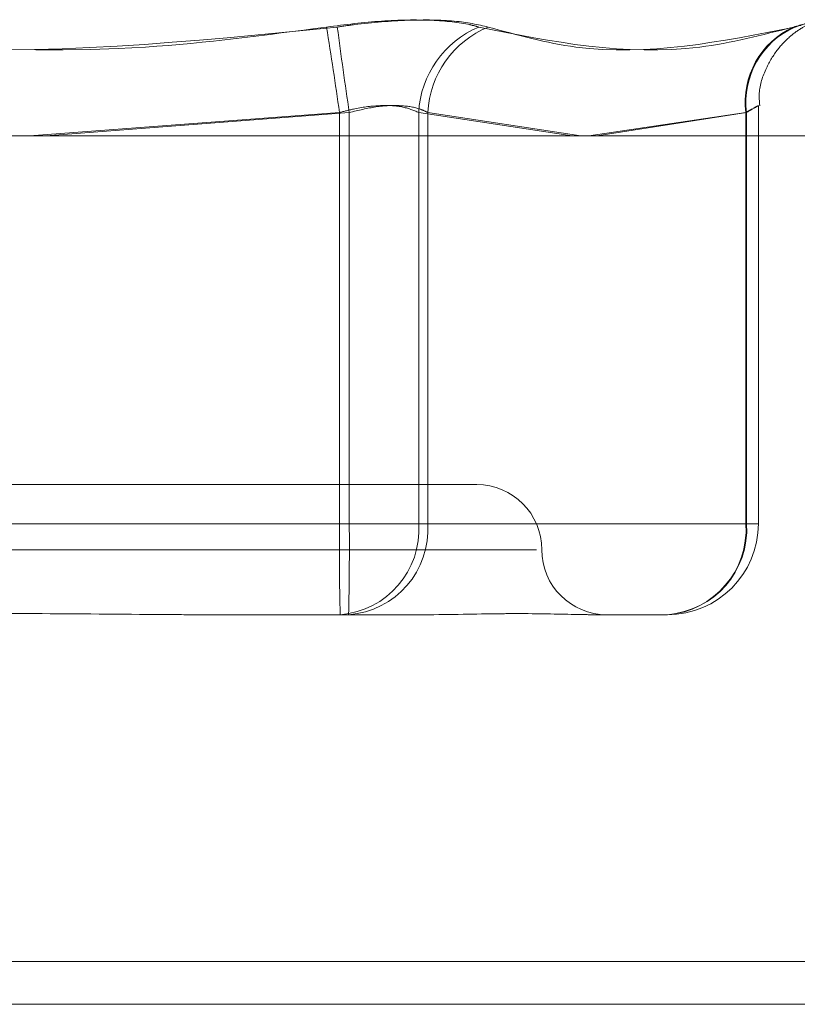
# Model space of a CAD drawing. Units: inches. Extents: x 0 to 23.4, y 0 to 16.5.
# Drawn here: x 7.4 to 7.4, y 2.8 to 2.9 of the extents above; entities that cross this region are included whole.
import ezdxf

# ---------------------------------------------------------------- set-up
doc = ezdxf.new("R2010")
doc.units = ezdxf.units.IN
doc.header["$MEASUREMENT"] = 0
doc.linetypes.add('HIDDEN', pattern=[0.07500000000000001, 0.05, -0.025])

msp = doc.modelspace()

# ---------------------------------------------------------------- linework, layer by layer
at = {"color": 7, "linetype": 'HIDDEN', "lineweight": 0}
for p, q in [((7.3853116431, 2.8535002562), (7.3970407147, 2.8543798089)), ((7.3974115862, 2.8543798089), (7.3859381728, 2.8535002562)), ((7.3970407147, 2.8543798089), (7.3970407147, 2.8388229924)), ((7.3974115862, 2.8388229924), (7.3974115862, 2.8543798089)), ((7.4000369657, 2.8388229924), (7.4000369657, 2.8543798089)), ((7.4000369657, 2.8543798089), (7.4058485553, 2.8535002562)), ((7.4003818762, 2.8543798089), (7.4003818762, 2.8388229924)), ((7.4061698605, 2.8535002562), (7.4003818762, 2.8543798089)), ((7.4064725562, 2.8535002562), (7.4124136435, 2.8543798089)), ((7.4124396045, 2.8543798089), (7.4067777807, 2.8535002562)), ((7.4124136435, 2.8543798089), (7.4124136435, 2.8388229924)), ((7.4124396045, 2.8388229924), (7.4124396045, 2.8543798089)), ((7.4128882354, 2.8388229924), (7.4128882354, 2.8546265879)), ((7.4022333568, 2.8402993703), (7.367785027, 2.8402993703)), ((7.3970407147, 2.8388229924), (7.3726063086, 2.8388229924)), ((7.3729771801, 2.8388229924), (7.3974115862, 2.8388229924)), ((7.3970407147, 2.8388229924), (7.4000369657, 2.8388229924)), ((7.4003818762, 2.8388229924), (7.3974115862, 2.8388229924)), ((7.4124136435, 2.8388229924), (7.4000369657, 2.8388229924)), ((7.4003818762, 2.8388229924), (7.4124396045, 2.8388229924)), ((7.4124136435, 2.8388229924), (7.4128881375, 2.8388229924)), ((7.365324467, 2.8378387404), (7.4044956786, 2.8378387404)), ((7.3973856251, 2.8353781105), (7.3916970257, 2.8353781105)), ((7.4001927974, 2.8353781105), (7.3973856251, 2.8353781105)), ((7.4094433535, 2.8353781105), (7.4066361812, 2.8353781105)), ((3.4407281383, 2.822260297), (7.6000281383, 2.822260297))]:
    msp.add_line(p, q, dxfattribs=at)
at = {"color": 7, "linetype": 'Continuous', "lineweight": 15}
for p, q in [((7.6426161804, 2.8535002562), (3.3953267143, 2.8535002562)), ((7.6000281383, 2.822260297), (3.4407281383, 2.822260297)), ((6.7572531383, 2.820635297), (7.7525031383, 2.820635297))]:
    msp.add_line(p, q, dxfattribs=at)
at = {"color": 7, "linetype": 'HIDDEN', "lineweight": 0}
for centre, radius, start, end in [((7.1901077616, 2.8248215925), 0.2090333351759304, 8.1291162827, 9.026456109), ((7.6031362147, 2.8847963328), 0.2079610245148348, 187.5097354332, 188.4102900191), ((7.4037481768, 2.8541886371), 0.0037161316306995, 112.6988418577, 177.0511867037), ((7.4040835782, 2.8541902079), 0.0037065545155539, 112.4060503589, 177.0678750753), ((7.4155128061, 2.8547752947), 0.0031242948043571, 114.55932288, 187.2722403438), ((7.4155450307, 2.8547622409), 0.003128885751459, 114.165202148, 187.0206039778), ((7.4022333568, 2.8378387404), 0.0024606299212597, 0, 90), ((7.5113393951, 2.8379618208), 0.114301924563927, 179.5683190559, 181.2952389674), ((7.3968104222, 2.8386020423), 0.0032340998429263, 274.5445872153, 3.9174359529), ((7.2831129057, 2.8379618208), 0.1143019245658355, 358.7047610326, 0.4316809441), ((7.3971445163, 2.8386132834), 0.0032441450418152, 274.2622236299, 3.7063155046), ((7.4092022446, 2.8386132834), 0.0032441450418186, 274.2622236299, 3.7063155046), ((7.4091871, 2.8386020423), 0.0032340998429329, 274.5445872154, 3.9174359528), ((7.4094433535, 2.8388229924), 0.0034448818897634, 270, 0), ((7.4071546167, 2.8378387404), 0.0024606299212602, 180, 270)]:
    msp.add_arc(centre, radius, start, end, dxfattribs=at)
for points, knots in [([(7.396552428473885, 2.857616939021297), (7.397254861410968, 2.857705005995978), (7.398660260043677, 2.85788120673952), (7.400569630197878, 2.857899964079512), (7.401731704522858, 2.857776027900456), (7.402201620183453, 2.857647679421278), (7.402314168422868, 2.857616939021297)], [0, 0, 0, 0, 0.3031799493558697, 0.6065898448024051, 0.9057753889705765, 1, 1, 1, 1]), ([(7.402670758190302, 2.857616939021296), (7.402276354843043, 2.857705005995976), (7.401487249014269, 2.857881206739518), (7.399663043767541, 2.857899964079511), (7.398078511382673, 2.857776027900456), (7.397175273008904, 2.857647679421277), (7.396958940808755, 2.857616939021297)], [0, 0, 0, 0, 0.303179949356048, 0.6065898448027263, 0.9057753889710293, 1, 1, 1, 1]), ([(7.412941572990432, 2.854630730437287), (7.412926476062243, 2.854791883497834), (7.412880547343835, 2.855282152342351), (7.41314458497687, 2.856028083698892), (7.413567329420153, 2.856749435519604), (7.414055695189809, 2.85725532531025), (7.414510475800181, 2.857582095853527), (7.414862080473282, 2.857766411503197), (7.415036800238282, 2.857835608289962), (7.415088497743715, 2.857856082798154)], [0, 0, 0, 0, 0.1160935652377262, 0.3531863303834094, 0.5518391555174244, 0.7190569758831512, 0.8549924290965017, 0.9570939802673399, 0.9999999999999999, 0.9999999999999999, 0.9999999999999999, 0.9999999999999999]), ([(7.41421423928983, 2.857616939021299), (7.414522268879654, 2.857705005995979), (7.415138561683592, 2.857881206739521), (7.415223726591072, 2.857899964079513), (7.41480126853119, 2.857776027900456), (7.414367945818008, 2.857647679421278), (7.414264161857273, 2.857616939021299)], [0, 0, 0, 0, 0.3031799493558265, 0.6065898448024939, 0.90577538897094, 1, 1, 1, 1]), ([(7.396552428473885, 2.857616939021297), (7.394270221087406, 2.857311723089882), (7.38647398624531, 2.856269076793595), (7.378616384349294, 2.857058561645729), (7.373058953939938, 2.857616939021299)], [0, 0, 0, 0, 0.2927319959831247, 1, 1, 1, 1]), ([(7.373465466274812, 2.857616939021299), (7.375747673661292, 2.857311723089882), (7.383543908503385, 2.856269076793595), (7.391401510399401, 2.857058561645728), (7.396958940808755, 2.857616939021297)], [0, 0, 0, 0, 0.2927319959830456, 1, 1, 1, 1]), ([(7.41421423928983, 2.857616939021299), (7.413030725775432, 2.857311723089883), (7.408987732420969, 2.856269076793597), (7.405078818306489, 2.857058561645729), (7.402314168422868, 2.857616939021297)], [0, 0, 0, 0, 0.2927319959830054, 1, 1, 1, 1]), ([(7.402670758190302, 2.857616939021296), (7.40376945206238, 2.857311723089881), (7.407522693550005, 2.856269076793596), (7.41147138133154, 2.857058561645729), (7.414264161857273, 2.857616939021299)], [0, 0, 0, 0, 0.2927319959830381, 1, 1, 1, 1]), ([(7.397040714692289, 2.854379808930007), (7.39721571605631, 2.854426502745552), (7.397716970657159, 2.854560247359506), (7.398555123052192, 2.854666236626288), (7.399445833003537, 2.854631205756788), (7.399840047240759, 2.854463554385001), (7.400036965705006, 2.854379808930009)], [0, 0, 0, 0, 0.1488797913337538, 0.4264348497942251, 0.7134919090700989, 1, 1, 1, 1]), ([(7.400381876162257, 2.854379808930007), (7.400288717660408, 2.854426502745552), (7.400021884725009, 2.854560247359508), (7.399377929565878, 2.854666236626287), (7.398431818852397, 2.854631205756788), (7.397751446653574, 2.854463554385001), (7.3974115861517, 2.854379808930007)], [0, 0, 0, 0, 0.1488797913323695, 0.426434849793603, 0.7134919090689315, 0.9999999999999999, 0.9999999999999999, 0.9999999999999999, 0.9999999999999999]), ([(7.4124136434802, 2.854379808930009), (7.41249548634237, 2.854426502745552), (7.41272990800782, 2.85456024735951), (7.412924105243723, 2.85466623662629), (7.41286870448159, 2.854631205756789), (7.412582546519988, 2.854463554385002), (7.412439604482359, 2.854379808930009)], [0, 0, 0, 0, 0.1488797913315776, 0.4264348497928151, 0.7134919090691378, 1, 1, 1, 1]), ([(7.37863981854164, 2.835378110504962), (7.378658898022567, 2.835378113532394), (7.380301921985401, 2.835378374238831), (7.382484791868428, 2.835413039149527), (7.386293665470559, 2.835425237765028), (7.388983625345694, 2.8353924355253), (7.391144397372515, 2.835378189982427), (7.391677992930283, 2.835378113242197), (7.391697025662145, 2.835378110504962)], [0, 0, 0, 0, 0.004418691445312, 0.3805143314232521, 0.5000020268403006, 0.8761189857767997, 0.9955813085544707, 1, 1, 1, 1]), ([(7.400192797416116, 2.835378110504962), (7.400204906752128, 2.835378113532394), (7.401247698708438, 2.835378374238815), (7.402515618189278, 2.835413039149527), (7.404459986509109, 2.835425237765028), (7.40564278887984, 2.835392435525307), (7.406441700498708, 2.835378189982423), (7.406629483212454, 2.835378113242199), (7.406636181203069, 2.835378110504964)], [0, 0, 0, 0, 0.0044186914454098, 0.3805143314232743, 0.5000020268401586, 0.876118985777016, 0.9955813085544634, 1, 1, 1, 1])]:
    msp.add_open_spline(points, degree=3, knots=knots, dxfattribs=at)

doc.saveas('drawing.dxf')
